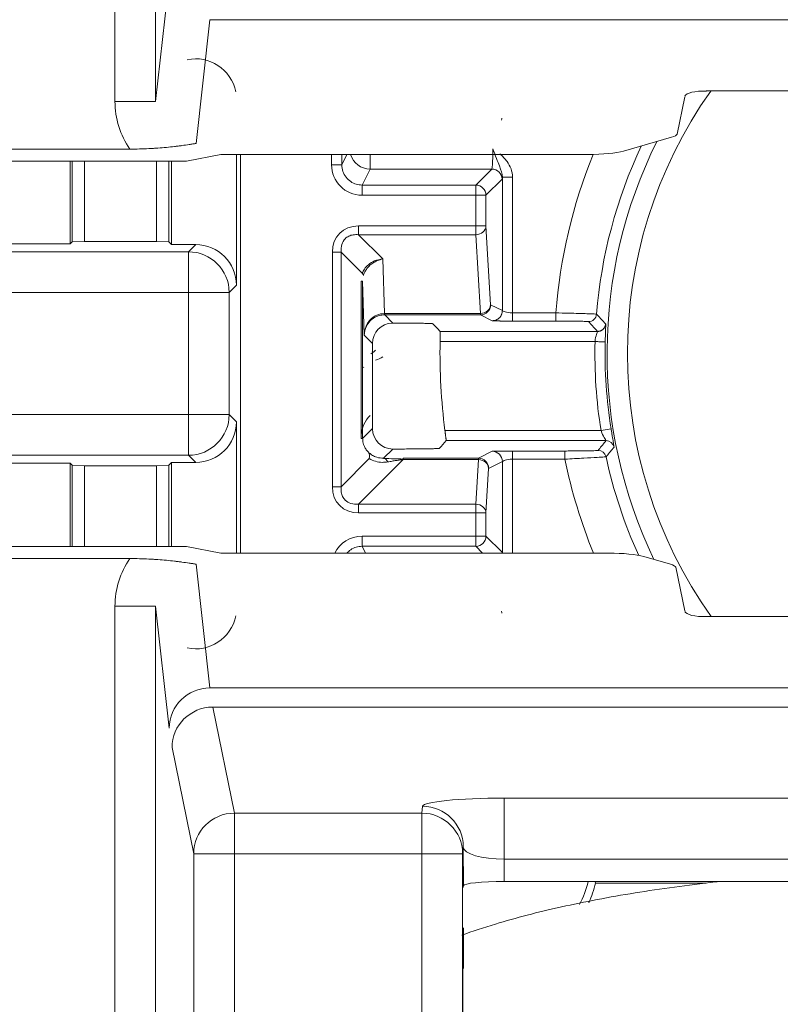
# Model space of a CAD drawing. Units: millimetres. Extents: x -51 to 412, y 6 to 290.
# Drawn here: x 107 to 110, y 189 to 194 of the extents above; entities that cross this region are included whole.
import ezdxf

# ---------------------------------------------------------------- set-up
doc = ezdxf.new("R2010")
doc.units = ezdxf.units.MM
doc.layers.add('1', color=7, linetype='Continuous', true_color=0xffffff)

msp = doc.modelspace()

# ---------------------------------------------------------------- linework, layer by layer
at = {"layer": '1', "color": 155, "linetype": 'Continuous', "lineweight": 13}
for p, q in [((107.1845, 193.5926), (107.1845, 200.932)), ((107.3845, 200.9329), (107.3845, 193.5926)), ((107.3845, 193.5926), (107.4513, 194.1912)), ((107.6513, 193.9939), (107.5834, 193.3856)), ((107.6513, 193.9939), (115.829, 193.9939)), ((107.3845, 193.5926), (107.1845, 193.5926)), ((108.2491, 193.2811), (108.2491, 193.3313)), ((108.3242, 193.3313), (108.2991, 193.2811)), ((108.4384, 193.3313), (108.4384, 193.2599)), ((108.2991, 193.2811), (108.2491, 193.2811)), ((108.399, 193.1811), (108.4384, 193.2599)), ((108.958, 193.1811), (109.0368, 193.2599)), ((109.0868, 193.2099), (109.008, 193.1311)), ((109.1384, 193.2197), (109.1384, 192.5526)), ((108.399, 193.1811), (108.958, 193.1811)), ((108.399, 193.1811), (108.399, 193.1311)), ((108.958, 193.1811), (108.958, 193.1311)), ((108.958, 193.1311), (108.399, 193.1311)), ((108.958, 193.1311), (109.008, 193.1311)), ((108.958, 192.9801), (108.958, 193.1311)), ((109.008, 193.1311), (109.008, 192.9801)), ((108.3819, 192.9801), (108.958, 192.9801)), ((109.008, 192.9801), (108.958, 192.9801)), ((108.958, 192.9801), (108.958, 192.9372)), ((109.008, 192.9801), (109.0305, 192.593)), ((108.958, 192.9372), (108.3819, 192.9372)), ((108.3819, 192.9372), (108.5012, 192.8178)), ((108.9805, 192.5502), (108.958, 192.9372)), ((107.5461, 192.8531), (107.5818, 192.8887)), ((106.389, 192.8531), (107.5461, 192.8531)), ((107.5461, 192.8531), (107.5461, 192.6531)), ((108.2533, 191.6983), (108.2533, 192.8515)), ((108.2961, 192.8515), (108.2961, 191.6983)), ((108.4, 192.7476), (108.2961, 192.8515)), ((108.5012, 192.8178), (108.509, 192.5502)), ((107.7818, 192.6888), (107.7461, 192.6531)), ((108.402, 192.708), (108.3948, 192.708)), ((108.3948, 191.9351), (108.3948, 192.708)), ((108.402, 192.708), (108.402, 191.9351)), ((107.5461, 192.6531), (106.3684, 192.6531)), ((107.7461, 192.6531), (107.5461, 192.6531)), ((107.5461, 192.0531), (107.5461, 192.6531)), ((107.7461, 192.6531), (107.7461, 192.0531)), ((109.0305, 192.593), (109.0884, 192.5641)), ((108.5103, 192.5502), (108.5103, 192.543)), ((108.5103, 192.5502), (108.9805, 192.5502)), ((108.9805, 192.543), (108.5103, 192.543)), ((108.5103, 192.543), (108.5506, 192.5028)), ((108.9805, 192.5502), (108.9805, 192.543)), ((109.0385, 192.5141), (108.9805, 192.543)), ((109.3512, 192.5526), (109.1384, 192.5526)), ((109.1384, 192.5526), (109.1384, 192.5126)), ((109.3512, 192.5126), (109.3512, 192.5526)), ((109.1384, 192.5126), (109.3512, 192.5126)), ((108.4506, 192.4028), (108.4096, 192.4438)), ((109.5441, 192.4117), (108.7826, 192.4117)), ((106.3669, 192.0531), (107.5461, 192.0531)), ((107.5461, 192.0531), (107.5461, 191.8532)), ((107.5461, 192.0531), (107.7461, 192.0531)), ((107.7461, 192.0531), (107.7818, 192.0175)), ((108.402, 191.9351), (108.4506, 191.9837)), ((108.8063, 191.9747), (109.5734, 191.9747)), ((109.5734, 191.9747), (109.6228, 191.9826)), ((108.402, 191.9351), (108.3948, 191.9351)), ((107.5461, 191.8532), (106.389, 191.8532)), ((107.5818, 191.8175), (107.5461, 191.8532)), ((108.5506, 191.8837), (108.5048, 191.8379)), ((108.9707, 191.8386), (109.0385, 191.8724)), ((109.1384, 191.8739), (109.1384, 191.8339)), ((109.396, 191.8739), (109.1384, 191.8739)), ((109.396, 191.8339), (109.396, 191.8739)), ((108.2961, 191.6983), (108.4341, 191.8363)), ((108.6007, 191.8314), (108.3819, 191.6126)), ((108.6007, 191.8386), (108.9707, 191.8386)), ((108.6007, 191.8386), (108.6007, 191.8314)), ((108.9707, 191.8314), (108.6007, 191.8314)), ((108.958, 191.6126), (108.9707, 191.8314)), ((108.9707, 191.8386), (108.9707, 191.8314)), ((109.0884, 191.8224), (109.0207, 191.7886)), ((109.1384, 191.8339), (109.396, 191.8339)), ((109.1384, 191.8339), (109.1384, 191.3718)), ((109.0207, 191.7886), (109.008, 191.5697)), ((108.3819, 191.6126), (108.958, 191.6126)), ((108.958, 191.5697), (108.958, 191.6126)), ((108.958, 191.5697), (108.3819, 191.5697)), ((108.958, 191.5697), (109.008, 191.5697)), ((108.958, 191.4553), (108.958, 191.5697)), ((109.008, 191.5697), (109.008, 191.4553)), ((108.399, 191.4553), (108.399, 191.4054)), ((108.399, 191.4553), (108.958, 191.4553)), ((108.958, 191.4553), (109.008, 191.4553)), ((108.958, 191.4553), (108.958, 191.4054)), ((109.008, 191.4553), (109.0868, 191.3766)), ((108.4158, 191.3718), (108.399, 191.4054)), ((108.958, 191.4054), (108.399, 191.4054)), ((108.9916, 191.3718), (108.958, 191.4054)), ((109.0865, 191.3718), (109.0868, 191.3766)), ((107.5834, 191.3175), (107.6513, 190.7092)), ((107.1845, 191.1105), (107.3845, 191.1105)), ((107.1845, 183.7711), (107.1845, 191.1105)), ((107.4513, 190.5119), (107.3845, 191.1105)), ((107.3845, 191.1105), (107.3845, 183.7703)), ((115.829, 190.7092), (107.6513, 190.7092)), ((107.6652, 190.6151), (115.8151, 190.6151)), ((107.6652, 190.6151), (107.7715, 190.0938)), ((107.5715, 189.8946), (107.4652, 190.4159)), ((109.0971, 189.8683), (109.0971, 190.1675)), ((109.0971, 190.1675), (114.3831, 190.1675)), ((108.6963, 190.1279), (108.6931, 190.0938)), ((107.7715, 190.0938), (107.7715, 189.8946)), ((107.7715, 190.0938), (108.6931, 190.0938)), ((108.6931, 189.8946), (108.6931, 190.0938)), ((108.8963, 189.9287), (108.8931, 189.8946)), ((107.7715, 189.8946), (107.5715, 189.8946)), ((107.5715, 188.7363), (107.5715, 189.8946)), ((108.6931, 189.8946), (107.7715, 189.8946)), ((107.7715, 189.8946), (107.7715, 188.7363)), ((108.8931, 189.8946), (108.6931, 189.8946)), ((108.6931, 186.2129), (108.6931, 189.8946)), ((108.8931, 189.8946), (108.8931, 186.2129)), ((114.3831, 189.8683), (109.0971, 189.8683)), ((109.0971, 189.8683), (109.0977, 189.7575))]:
    msp.add_line(p, q, dxfattribs=at)
at = {"layer": '1', "color": 155, "linetype": 'Continuous', "lineweight": 18}
for p, q in [((110.0904, 193.6435), (110.7061, 193.6435)), ((109.9472, 193.4314), (109.9858, 193.6149)), ((109.6839, 193.3479), (109.9205, 193.416)), ((107.2585, 193.3579), (106.5743, 193.3579)), ((107.5369, 193.2981), (107.7047, 193.3313)), ((107.7047, 193.3313), (109.5107, 193.3313)), ((107.7818, 192.6888), (107.7818, 193.3313)), ((107.802, 193.3313), (107.802, 191.3719)), ((108.2991, 193.3313), (108.2991, 193.2811)), ((106.9187, 193.2981), (106.588, 193.2981)), ((106.9187, 193.2981), (107.5369, 193.2981)), ((106.9651, 193.2981), (106.9651, 192.8929)), ((106.9748, 192.9027), (106.9748, 193.2981)), ((107.0349, 193.2981), (107.0349, 192.9044)), ((107.3886, 192.9044), (107.3886, 193.2981)), ((107.4487, 193.2981), (107.4487, 192.9027)), ((107.4627, 192.8887), (107.4627, 193.2981)), ((109.0368, 193.2599), (108.4384, 193.2599)), ((109.1384, 193.2197), (109.0884, 193.2197)), ((109.0884, 192.5641), (109.0884, 193.2197)), ((108.3819, 192.9801), (108.3819, 192.9372)), ((106.5001, 192.8929), (106.9651, 192.8929)), ((106.9748, 192.9027), (106.9651, 192.8929)), ((107.0349, 192.9044), (106.9748, 192.9027)), ((107.0349, 192.9044), (107.3886, 192.9044)), ((107.4487, 192.9027), (107.3886, 192.9044)), ((107.4627, 192.8887), (107.4487, 192.9027)), ((107.5818, 192.8887), (107.4627, 192.8887)), ((108.2533, 192.8515), (108.2961, 192.8515)), ((108.4096, 192.4438), (108.402, 192.708)), ((108.7832, 192.4617), (109.5563, 192.4617)), ((108.4506, 192.4028), (108.4506, 191.9837)), ((107.7818, 191.3718), (107.7818, 192.0175)), ((109.598, 191.9248), (108.8123, 191.9248)), ((108.5506, 191.8837), (108.5783, 191.8837)), ((106.9651, 191.8133), (106.5001, 191.8133)), ((106.9651, 191.8133), (106.9651, 191.405)), ((106.9651, 191.8133), (106.9748, 191.8035)), ((106.9748, 191.8035), (107.0349, 191.8018)), ((106.9748, 191.405), (106.9748, 191.8035)), ((107.0349, 191.8018), (107.0349, 191.405)), ((107.3886, 191.8018), (107.0349, 191.8018)), ((107.3886, 191.8018), (107.4487, 191.8035)), ((107.3886, 191.405), (107.3886, 191.8018)), ((107.4487, 191.8035), (107.4627, 191.8175)), ((107.4487, 191.8035), (107.4487, 191.405)), ((107.4627, 191.405), (107.4627, 191.8175)), ((107.4627, 191.8175), (107.5818, 191.8175)), ((109.0884, 191.3718), (109.0884, 191.8224)), ((108.2533, 191.6983), (108.2961, 191.6983)), ((108.3819, 191.5697), (108.3819, 191.6126)), ((106.9187, 191.405), (106.588, 191.405)), ((107.5369, 191.405), (106.9187, 191.405)), ((107.7047, 191.3718), (107.5369, 191.405)), ((109.6107, 191.3718), (107.7047, 191.3718)), ((106.5743, 191.3452), (107.2585, 191.3452)), ((109.9141, 191.3178), (109.7839, 191.3552)), ((109.9858, 191.0882), (109.9408, 191.3023)), ((110.7061, 191.0596), (110.0904, 191.0596)), ((108.8973, 189.7377), (108.8963, 189.9287)), ((108.8973, 189.7377), (108.8964, 189.7285)), ((111.2521, 189.7575), (109.0977, 189.7575)), ((109.5439, 189.7575), (109.5461, 189.7498)), ((109.5461, 189.7498), (110.0901, 189.7498)), ((108.8948, 189.5293), (108.8948, 185.6942))]:
    msp.add_line(p, q, dxfattribs=at)
at = {"layer": '1', "color": 155, "linetype": 'Continuous', "lineweight": 13}
for radius, start, end in [(2.2371, 144.7803, 215.3264), (2.3371, 153.5267, 205.6671), (2.5965, 157.8661, 175.5977), (2.3968, 178.6014, 189.0862), (2.5965, 191.537, 202.2084)]:
    msp.add_arc((111.9401, 192.3532), radius, start, end, dxfattribs=at)
at = {"layer": '1', "color": 155, "linetype": 'Continuous', "lineweight": 18}
for centre, radius, start, end in [((111.9401, 192.3532), 2.3966, 154.8153, 175.3728), ((111.7401, 192.3532), 2.9581, 178.8668, 187.3513), ((111.9401, 192.3532), 2.3468, 178.6014, 189.0862), ((111.9401, 192.3532), 2.3966, 192.2399, 204.4594), ((109.0239, 189.8736), 0.5, 332.6878, 346.5767), ((109.0239, 189.8736), 0.5366, 335.797, 346.664)]:
    msp.add_arc(centre, radius, start, end, dxfattribs=at)
at = {"layer": '1', "color": 155, "linetype": 'Continuous', "lineweight": 13}
for centre, major_axis, ratio, start_param, end_param in [((107.5846, 193.5938), (0.0231, -0.207), 0.960232, 1.683498, 3.251257), ((107.5846, 193.5938), (0.045, 0.403), 0.986321, 1.683498, 2.301551), ((109.0866, 193.3598), (0, -0.15), 0.034921, 3.176499, 3.506218), ((108.4384, 193.3598), (-0.0894, 0.0447), 0.999239, 0.753162, 2.034018), ((108.3991, 193.2812), (0.0671, 0.1343), 0.999239, 2.034627, 3.604814), ((109.0368, 193.2099), (-0.0354, 0.0354), 0.998783, 3.9276, 5.497178), ((108.958, 193.1311), (-0.0354, 0.0354), 0.998783, 3.9276, 5.497178), ((108.4283, 192.8051), (-0.1392, 0.1392), 0.762035, 5.632026, 6.934344), ((108.958, 192.9801), (0.0499, 0.0029), 0.856784, 4.662636, 6.215456), ((107.5461, 192.6531), (-0.1414, 0.1414), 0.999695, 3.927143, 5.497635), ((108.3571, 192.7476), (0.0478, -0.0147), 0.439027, 0.16659, 0.610451), ((108.9805, 192.593), (0.0224, 0.0447), 0.999239, 3.605423, 5.17561), ((108.9805, 192.593), (0.0499, 0.0029), 0.856784, 4.662636, 6.215456), ((108.509, 192.593), (-0.0004, 0.05), 0.014887, 2.600474, 3.123987), ((109.5115, 192.5498), (0.0294, 0.0271), 0.999718, 3.967511, 5.457267), ((108.5493, 192.5519), (-0.1249, -0.2292), 0.396875, 0.369937, 0.629426), ((108.5149, 192.3956), (-0.0609, -0.1431), 0.958942, 5.895655, 5.904339), ((107.5461, 192.0531), (0.1414, 0.1414), 0.999695, 3.927143, 5.497635), ((109.598, 191.8848), (0.0309, -0.0254), 0.999745, 0.884235, 2.257358), ((109.0385, 191.8224), (0.0224, -0.0447), 0.999239, 1.107575, 2.677762), ((109.5589, 191.8367), (-0.0311, 0.0251), 0.999749, 4.033927, 5.390851), ((108.9707, 191.7886), (0.0224, -0.0447), 0.999239, 1.107575, 2.677762), ((108.9707, 191.7886), (0.0499, -0.0029), 0.856784, 0.067729, 1.62055), ((108.4283, 191.7447), (-0.1392, -0.1392), 0.762035, 5.632026, 6.934344), ((108.958, 191.5697), (0.0499, -0.0029), 0.856784, 0.067729, 1.62055), ((108.3991, 191.3052), (0.0671, -0.1343), 0.999239, 2.678371, 3.789624), ((108.958, 191.4553), (-0.0354, -0.0354), 0.998783, 0.786007, 2.355586), ((107.5846, 191.1093), (0.045, -0.403), 0.986321, 3.981635, 4.599687), ((109.0866, 191.2267), (0, -0.15), 0.034921, 5.91856, 6.248279), ((107.5846, 191.1093), (-0.0231, -0.207), 0.960232, 6.173521, 7.74128), ((107.6513, 190.5119), (-0.1988, -0.0222), 0.986321, 4.602724, 6.170483), ((107.6652, 190.4159), (-0.196, -0.04), 0.995724, 4.512011, 6.081129), ((109.0963, 190.1276), (0.4, -0.0001), 0.099725, 1.568759, 3.131998), ((108.6963, 189.9287), (0.1991, -0.0191), 0.995857, 0.09611, 1.666116), ((107.7715, 189.8946), (-0.196, -0.04), 0.995724, 4.512011, 6.081129), ((108.6931, 189.8946), (-0.1991, 0.0191), 0.995857, 3.237703, 4.807709), ((109.0963, 189.9284), (-0.2, -0.0011), 0.300511, 0.01324, 1.576478)]:
    msp.add_ellipse(centre, major_axis=major_axis, ratio=ratio, start_param=start_param, end_param=end_param, dxfattribs=at)
at = {"layer": '1', "color": 155, "linetype": 'Continuous', "lineweight": 18}
for centre, major_axis, ratio, start_param, end_param in [((110.0858, 193.6145), (0.1002, -0.0015), 0.288967, 1.520477, 3.076523), ((109.7473, 193.4326), (-0.2, 0), 0.166088, 2.617994, 3.106686), ((109.5107, 193.3645), (-0.2, 0), 0.166088, 1.570796, 2.617994), ((107.5817, 192.6887), (-0.1415, -0.1415), 0.999695, 2.356347, 3.926839), ((108.5506, 192.4028), (0.0707, -0.0707), 0.999695, 2.391358, 3.926839), ((108.5065, 192.5519), (-0.0876, -0.203), 0.281076, 0.322326, 0.581815), ((108.5149, 192.4382), (-0.0411, -0.0975), 0.93844, 5.905944, 5.914615), ((108.5493, 191.9396), (0.143, -0.0609), 0.958963, 2.753806, 3.48287), ((107.5817, 192.0175), (0.1415, -0.1415), 0.999695, 5.497939, 7.068431), ((108.5506, 191.9837), (0.0707, 0.0707), 0.999695, 2.356347, 3.926839), ((108.3912, 191.8363), (0.0363, 0.0344), 0.752731, 5.384768, 6.24575), ((108.5048, 191.7879), (-0.0006, 0.05), 0.55674, 5.404586, 6.262174), ((108.4669, 191.8333), (0.2153, -0.0033), 0.019045, 0.90001, 1.393473), ((109.6107, 191.3386), (-0.2, 0), 0.166088, 3.665191, 4.712389), ((109.7409, 191.3011), (-0.2, 0), 0.166088, 3.176499, 3.665191), ((110.0858, 191.0886), (-0.1002, -0.0015), 0.288967, 0.065069, 1.621116), ((109.0973, 189.7376), (0.2, 0), 0.099725, 1.568759, 3.131998), ((108.8966, 189.5293), (0, -0.2), 0.008727, 0.090649, 1.570796)]:
    msp.add_ellipse(centre, major_axis=major_axis, ratio=ratio, start_param=start_param, end_param=end_param, dxfattribs=at)
for points, knots in [([(107.5834, 193.3856), (107.5806, 193.3852), (107.5778, 193.3847), (107.5722, 193.3838), (107.5638, 193.3825), (107.5552, 193.3812), (107.538, 193.3785), (107.5203, 193.376), (107.5019, 193.3736), (107.4895, 193.372), (107.4831, 193.3712), (107.4639, 193.369), (107.4507, 193.3676), (107.4237, 193.3651), (107.4098, 193.3639), (107.3884, 193.3623), (107.3775, 193.3616), (107.3664, 193.361), (107.3589, 193.3606), (107.3551, 193.3604), (107.3362, 193.3594), (107.3209, 193.3589), (107.29, 193.3581), (107.2744, 193.3579), (107.2585, 193.3579)], [0, 0, 0, 0, 0.03125, 0.03125, 0.0625, 0.125, 0.125, 0.25, 0.3125, 0.3125, 0.375, 0.375, 0.5, 0.5, 0.625, 0.625, 0.6875, 0.71875, 0.71875, 0.75, 0.75, 0.875, 0.875, 1, 1, 1, 1]), ([(109.0418, 193.3598), (109.0545, 193.3241), (109.0654, 193.2963), (109.0829, 193.2535), (109.0886, 193.2367), (109.0884, 193.2197)], [0, 0, 0, 0, 0.5, 0.5, 1, 1, 1, 1]), ([(109.0755, 193.3345), (109.0889, 193.3233), (109.1014, 193.3109), (109.1198, 193.2858), (109.1265, 193.2735), (109.1358, 193.2475), (109.1384, 193.2335), (109.1384, 193.2197)], [0, 0, 0, 0, 0.387072, 0.387072, 0.6924, 0.6924, 1, 1, 1, 1]), ([(108.2991, 193.2811), (108.3002, 193.2699), (108.3023, 193.2478), (108.3188, 193.2188), (108.3418, 193.1972), (108.3695, 193.1836), (108.3893, 193.1819), (108.399, 193.1811)], [0, 0, 0, 0, 0.214589, 0.421844, 0.621802, 0.814504, 1, 1, 1, 1]), ([(108.3819, 192.9372), (108.3731, 192.9375), (108.3566, 192.9381), (108.3335, 192.931), (108.3121, 192.9161), (108.2958, 192.8881), (108.296, 192.8643), (108.2961, 192.8515)], [0, 0, 0, 0, 0.186585, 0.350935, 0.501144, 0.729819, 1, 1, 1, 1]), ([(108.4, 192.7476), (108.4031, 192.7547), (108.4098, 192.7702), (108.4305, 192.7917), (108.4616, 192.8111), (108.4874, 192.8155), (108.5012, 192.8178)], [0, 0, 0, 0, 0.190711, 0.420415, 0.690015, 1, 1, 1, 1]), ([(108.5012, 192.8178), (108.4923, 192.8156), (108.4752, 192.8112), (108.4521, 192.7985), (108.4337, 192.7835), (108.4201, 192.7675), (108.4107, 192.7518), (108.407, 192.7415), (108.4053, 192.7367)], [0, 0, 0, 0, 0.211347, 0.404589, 0.579855, 0.737322, 0.877246, 1, 1, 1, 1]), ([(108.4096, 192.4438), (108.4106, 192.4549), (108.4124, 192.4752), (108.4242, 192.5004), (108.4421, 192.5242), (108.47, 192.5451), (108.4963, 192.5485), (108.509, 192.5502)], [0, 0, 0, 0, 0.208993, 0.379942, 0.512907, 0.765593, 1, 1, 1, 1]), ([(108.5095, 192.543), (108.5011, 192.5423), (108.484, 192.5409), (108.4595, 192.5306), (108.4366, 192.5131), (108.4152, 192.4843), (108.4117, 192.4587), (108.4096, 192.4438)], [0, 0, 0, 0, 0.154928, 0.317441, 0.488905, 0.701856, 1, 1, 1, 1]), ([(109.1384, 192.5526), (109.1222, 192.5526), (109.111, 192.5552), (109.0948, 192.5607), (109.089, 192.5635), (109.0884, 192.5641)], [0, 0, 0, 0, 0.5, 0.5, 1, 1, 1, 1]), ([(109.3512, 192.5526), (109.3719, 192.5522), (109.4119, 192.5514), (109.4645, 192.55), (109.5049, 192.5488), (109.5322, 192.5478), (109.548, 192.5472), (109.5503, 192.5468), (109.5514, 192.5466)], [0, 0, 0, 0, 0.199383, 0.38567, 0.558866, 0.718979, 0.866018, 1, 1, 1, 1]), ([(108.5506, 192.5028), (108.5635, 192.5028), (108.5762, 192.5027), (108.5949, 192.5027), (108.601, 192.5026), (108.6133, 192.5026), (108.6194, 192.5025), (108.6371, 192.5024), (108.6483, 192.5023), (108.6642, 192.5021), (108.6693, 192.502), (108.6793, 192.5019), (108.684, 192.5018), (108.6976, 192.5016), (108.7057, 192.5014), (108.7165, 192.5011), (108.7198, 192.501), (108.726, 192.5008), (108.7287, 192.5007), (108.7362, 192.5004), (108.7401, 192.5002), (108.7441, 192.4999), (108.7451, 192.4998), (108.7466, 192.4996), (108.747, 192.4995), (108.7471, 192.4993)], [0, 0, 0, 0, 0.125, 0.125, 0.1875, 0.1875, 0.25, 0.25, 0.375, 0.375, 0.4375, 0.4375, 0.5, 0.5, 0.625, 0.625, 0.6875, 0.6875, 0.75, 0.75, 0.875, 0.875, 0.9375, 0.9375, 1, 1, 1, 1]), ([(109.3512, 192.5126), (109.355, 192.5126), (109.3628, 192.5126), (109.3747, 192.5125), (109.3869, 192.5125), (109.3995, 192.5124), (109.4185, 192.5123), (109.4409, 192.5121), (109.4631, 192.5118), (109.4829, 192.5114), (109.4977, 192.5109), (109.5067, 192.5105), (109.5107, 192.5101), (109.5113, 192.5099), (109.5115, 192.5098)], [0, 0, 0, 0, 0.04583, 0.093778, 0.143884, 0.196205, 0.250806, 0.387789, 0.500559, 0.595027, 0.750174, 0.850022, 0.933383, 1, 1, 1, 1]), ([(109.5962, 192.4992), (109.5962, 192.4991), (109.5963, 192.4988), (109.5964, 192.4974), (109.5964, 192.4952), (109.5964, 192.4913), (109.5963, 192.4847), (109.5959, 192.474), (109.5955, 192.4611), (109.595, 192.4458), (109.5945, 192.4287), (109.5942, 192.4166), (109.594, 192.4105)], [0, 0, 0, 0, 0.066063, 0.131132, 0.195675, 0.260169, 0.386287, 0.509748, 0.632489, 0.751926, 0.875713, 1, 1, 1, 1]), ([(108.7826, 192.4117), (108.7827, 192.415), (108.7827, 192.4182), (108.7828, 192.423), (108.7828, 192.4245), (108.7829, 192.4276), (108.7829, 192.4292), (108.783, 192.4337), (108.7831, 192.4365), (108.7832, 192.4419), (108.7832, 192.4445), (108.7833, 192.4491), (108.7833, 192.4511), (108.7833, 192.4539), (108.7833, 192.4548), (108.7833, 192.4563), (108.7833, 192.457), (108.7833, 192.4589), (108.7833, 192.4599), (108.7832, 192.4613), (108.7832, 192.4617), (108.7832, 192.4617)], [0, 0, 0, 0, 0.125, 0.125, 0.1875, 0.1875, 0.25, 0.25, 0.375, 0.375, 0.5, 0.5, 0.625, 0.625, 0.6875, 0.6875, 0.75, 0.75, 0.875, 0.875, 1, 1, 1, 1]), ([(109.5563, 192.4617), (109.5567, 192.4614), (109.554, 192.4544), (109.5481, 192.4375), (109.5448, 192.4275), (109.5441, 192.4117)], [0, 0, 0, 0, 0.5, 0.5, 1, 1, 1, 1]), ([(108.8123, 191.9248), (108.8124, 191.9248), (108.8124, 191.9252), (108.8123, 191.9262), (108.8123, 191.9266), (108.8122, 191.9276), (108.8122, 191.9282), (108.812, 191.9301), (108.8118, 191.9317), (108.8115, 191.9344), (108.8113, 191.9354), (108.8111, 191.9375), (108.811, 191.9386), (108.8105, 191.9421), (108.8102, 191.9446), (108.8097, 191.9486), (108.8095, 191.95), (108.8091, 191.9529), (108.8088, 191.9558), (108.8084, 191.9588), (108.808, 191.9619), (108.8078, 191.9635), (108.8072, 191.9683), (108.8068, 191.9715), (108.8063, 191.9747)], [0, 0, 0, 0, 0.125, 0.125, 0.1875, 0.1875, 0.25, 0.25, 0.375, 0.375, 0.4375, 0.4375, 0.5, 0.5, 0.625, 0.625, 0.6875, 0.6875, 0.75, 0.8125, 0.8125, 0.875, 0.875, 1, 1, 1, 1]), ([(109.5734, 191.9747), (109.5784, 191.9591), (109.5843, 191.9492), (109.5942, 191.9323), (109.5985, 191.925), (109.598, 191.9248)], [0, 0, 0, 0, 0.5, 0.5, 1, 1, 1, 1]), ([(109.6228, 191.9826), (109.6233, 191.9796), (109.6243, 191.9735), (109.6257, 191.9646), (109.6272, 191.9558), (109.629, 191.9447), (109.6312, 191.9319), (109.6334, 191.9186), (109.6353, 191.9076), (109.6366, 191.8995), (109.6373, 191.8939), (109.6373, 191.893), (109.6373, 191.8926)], [0, 0, 0, 0, 0.062468, 0.124244, 0.186099, 0.248803, 0.369245, 0.492629, 0.616536, 0.742118, 0.870358, 1, 1, 1, 1]), ([(108.402, 191.9351), (108.402, 191.933), (108.4021, 191.929), (108.4027, 191.9229), (108.4036, 191.9169), (108.405, 191.911), (108.4067, 191.9052), (108.4105, 191.8951), (108.4176, 191.8819), (108.4246, 191.874), (108.4285, 191.8696)], [0, 0, 0, 0, 0.059472, 0.120371, 0.184055, 0.251718, 0.324355, 0.402774, 0.66708, 1, 1, 1, 1]), ([(108.4285, 191.8696), (108.4326, 191.8657), (108.4411, 191.8576), (108.4562, 191.8487), (108.478, 191.8399), (108.4933, 191.8388), (108.5048, 191.8379)], [0, 0, 0, 0, 0.240907, 0.500075, 0.625604, 1, 1, 1, 1]), ([(108.78, 191.8871), (108.7798, 191.8869), (108.7783, 191.8867), (108.7743, 191.8864), (108.7726, 191.8863), (108.7696, 191.8861), (108.7685, 191.886), (108.7662, 191.8859), (108.765, 191.8859), (108.7585, 191.8856), (108.7522, 191.8854), (108.743, 191.8852), (108.741, 191.8851), (108.7371, 191.885), (108.735, 191.885), (108.7287, 191.8849), (108.7242, 191.8848), (108.7102, 191.8846), (108.7001, 191.8844), (108.6864, 191.8843), (108.6836, 191.8842), (108.678, 191.8842), (108.6694, 191.8841), (108.6547, 191.884), (108.6425, 191.8839), (108.6331, 191.8838), (108.63, 191.8838), (108.6236, 191.8838), (108.6204, 191.8838), (108.6044, 191.8837), (108.5914, 191.8837), (108.5783, 191.8837)], [0, 0, 0, 0, 0.125, 0.125, 0.1875, 0.1875, 0.21875, 0.21875, 0.25, 0.25, 0.375, 0.375, 0.40625, 0.40625, 0.4375, 0.4375, 0.5, 0.5, 0.625, 0.625, 0.65625, 0.65625, 0.6875, 0.75, 0.8125, 0.8125, 0.84375, 0.84375, 0.875, 0.875, 1, 1, 1, 1]), ([(109.5589, 191.8767), (109.5588, 191.8766), (109.5586, 191.8765), (109.5572, 191.8763), (109.5552, 191.8761), (109.5525, 191.8759), (109.5494, 191.8758), (109.5426, 191.8755), (109.5304, 191.8751), (109.511, 191.8747), (109.4875, 191.8744), (109.4611, 191.8741), (109.4339, 191.874), (109.4132, 191.8739), (109.4012, 191.8739), (109.396, 191.8739)], [0, 0, 0, 0, 0.045254, 0.088958, 0.131264, 0.172294, 0.21215, 0.250912, 0.388646, 0.500598, 0.600188, 0.750185, 0.855408, 0.938822, 1, 1, 1, 1]), ([(108.5259, 191.8201), (108.5164, 191.819), (108.4956, 191.8167), (108.4617, 191.8225), (108.4438, 191.8315), (108.4341, 191.8363)], [0, 0, 0, 0, 0.276525, 0.608764, 1, 1, 1, 1]), ([(109.0884, 191.8224), (109.089, 191.823), (109.0948, 191.8258), (109.111, 191.8313), (109.1222, 191.8339), (109.1384, 191.8339)], [0, 0, 0, 0, 0.5, 0.5, 1, 1, 1, 1]), ([(109.598, 191.8452), (109.5959, 191.845), (109.5913, 191.8445), (109.5548, 191.8428), (109.4886, 191.8385), (109.4282, 191.8355), (109.396, 191.8339)], [0, 0, 0, 0, 0.191998, 0.422467, 0.691723, 1, 1, 1, 1]), ([(108.2961, 191.6983), (108.2958, 191.6895), (108.2953, 191.673), (108.3024, 191.65), (108.3172, 191.6285), (108.3453, 191.6123), (108.369, 191.6125), (108.3819, 191.6126)], [0, 0, 0, 0, 0.186585, 0.350935, 0.501144, 0.729819, 1, 1, 1, 1]), ([(108.399, 191.4054), (108.3893, 191.4045), (108.3695, 191.4029), (108.3439, 191.3903), (108.3301, 191.3782), (108.3246, 191.3721)], [0, 0, 0, 0, 0.346973, 0.707427, 1, 1, 1, 1]), ([(107.2585, 191.3452), (107.2744, 191.3452), (107.29, 191.345), (107.3209, 191.3443), (107.3362, 191.3437), (107.3551, 191.3428), (107.3589, 191.3426), (107.3664, 191.3421), (107.3775, 191.3415), (107.3884, 191.3408), (107.4098, 191.3392), (107.4237, 191.3381), (107.4507, 191.3355), (107.4639, 191.3341), (107.4831, 191.3319), (107.4895, 191.3311), (107.5019, 191.3295), (107.5203, 191.3271), (107.538, 191.3246), (107.5552, 191.322), (107.5638, 191.3206), (107.5722, 191.3193), (107.5778, 191.3184), (107.5806, 191.3179), (107.5834, 191.3175)], [0, 0, 0, 0, 0.125, 0.125, 0.25, 0.25, 0.28125, 0.28125, 0.3125, 0.375, 0.375, 0.5, 0.5, 0.625, 0.625, 0.6875, 0.6875, 0.75, 0.875, 0.875, 0.9375, 0.96875, 0.96875, 1, 1, 1, 1]), ([(110.1507, 189.7578), (110.1458, 189.7572), (110.0035, 189.741), (109.7331, 189.7038), (109.3695, 189.6348), (109.0928, 189.5634), (108.9417, 189.5131), (108.8891, 189.4939)], [0, 0, 0, 0, 0.009673, 0.282895, 0.558848, 0.839549, 1, 1, 1, 1])]:
    msp.add_open_spline(points, degree=3, knots=knots, dxfattribs=at)
at = {"layer": '1', "color": 155, "linetype": 'Continuous', "lineweight": 13}
for points, knots in [([(109.0368, 193.2599), (109.0373, 193.2612), (109.0383, 193.2637), (109.0396, 193.2779), (109.0406, 193.2965), (109.0413, 193.3176), (109.0417, 193.339), (109.0418, 193.3531), (109.0418, 193.3598)], [0, 0, 0, 0, 0.202324, 0.3904, 0.564215, 0.723756, 0.869018, 1, 1, 1, 1]), ([(108.6007, 191.8314), (108.5981, 191.8312), (108.5928, 191.8306), (108.5846, 191.8297), (108.576, 191.8285), (108.5668, 191.8272), (108.5571, 191.8257), (108.547, 191.824), (108.5365, 191.8221), (108.5295, 191.8208), (108.5259, 191.8201)], [0, 0, 0, 0, 0.089283, 0.187757, 0.2961, 0.41482, 0.544304, 0.684848, 0.836685, 1, 1, 1, 1])]:
    msp.add_open_spline(points, degree=3, knots=knots, dxfattribs=at)
for points, weights in [([(109.0884, 192.5641), (109.0884, 192.5141), (109.0385, 192.5141)], [1, 0.707322090776, 1]), ([(109.5563, 192.4617), (109.5938, 192.4617), (109.5962, 192.4992)], [1, 0.728852919128, 1]), ([(109.5441, 192.4117), (109.5932, 192.4105), (109.594, 192.4105)], [1, 0.713250449154, 1])]:
    msp.add_rational_spline(points, weights, degree=2, dxfattribs=at)
for points in [[(109.5559, 192.5418), (109.5544, 192.5434), (109.5529, 192.545), (109.5514, 192.5466)], [(109.5962, 192.4992), (109.5826, 192.5134), (109.5692, 192.5276), (109.5559, 192.5418)], [(109.5115, 192.5098), (109.513, 192.5082), (109.5145, 192.5065), (109.516, 192.5049)], [(109.516, 192.5049), (109.5293, 192.4905), (109.5427, 192.4761), (109.5563, 192.4617)], [(109.598, 191.9248), (109.5862, 191.9104), (109.5745, 191.896), (109.5629, 191.8816)], [(109.5629, 191.8816), (109.5616, 191.8799), (109.5603, 191.8783), (109.5589, 191.8767)], [(109.598, 191.8452), (109.5994, 191.8468), (109.6007, 191.8484), (109.602, 191.85)], [(109.602, 191.85), (109.6137, 191.8642), (109.6254, 191.8784), (109.6373, 191.8926)]]:
    msp.add_open_spline(points, degree=3, dxfattribs=at)
at = {"layer": '1', "color": 155, "linetype": 'Continuous', "lineweight": 18}
for points, degree in [([(108.5506, 192.5028), (108.5494, 192.5028), (108.5482, 192.5027), (108.5471, 192.5027)], 3), ([(108.7832, 192.4617), (108.7711, 192.4743), (108.7591, 192.4868), (108.7471, 192.4993)], 3), ([(109.1384, 192.5126), (109.1195, 192.5126), (109.0841, 192.5128), (109.056, 192.5132), (109.0391, 192.5137), (109.0385, 192.5141)], 2), ([(108.78, 191.8871), (108.7907, 191.8997), (108.8015, 191.9122), (108.8123, 191.9248)], 3), ([(109.0385, 191.8724), (109.0391, 191.8727), (109.0553, 191.8733), (109.0832, 191.8737), (109.1189, 191.8739), (109.1384, 191.8739)], 2)]:
    msp.add_open_spline(points, degree=degree, dxfattribs=at)

doc.saveas('drawing.dxf')
